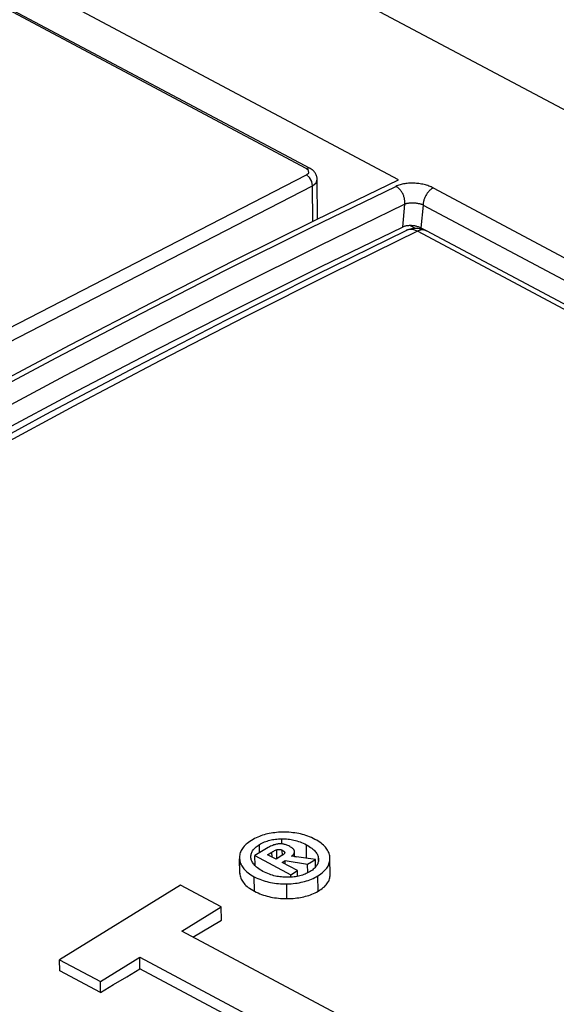
# Model space of a CAD drawing. Units: millimetres. Extents: x 0 to 594, y 0 to 420.
# Drawn here: x 532 to 534, y 131 to 136 of the extents above; entities that cross this region are included whole.
import ezdxf

# ---------------------------------------------------------------- set-up
doc = ezdxf.new("R2010")
doc.units = ezdxf.units.MM
doc.header["$LTSCALE"] = 32.67
doc.layers.get('0').update_dxf_attribs({"linetype": 'CONTINUOUS'})

msp = doc.modelspace()

# ---------------------------------------------------------------- linework, layer by layer
at = {"color": 7, "linetype": 'CONTINUOUS'}
for p, q in [((548.1458, 128.2402), (515.6132, 145.5588)), ((533.7627, 135.1831), (514.8995, 145.2249)), ((514.8188, 145.1063), (533.3616, 135.2351)), ((533.3646, 135.2334), (533.3616, 135.2351)), ((533.3685, 135.231), (533.3646, 135.2334)), ((533.372, 135.2285), (533.3685, 135.231)), ((533.3753, 135.2258), (533.372, 135.2285)), ((533.3784, 135.223), (533.3753, 135.2258)), ((533.3811, 135.2202), (533.3784, 135.223)), ((533.3836, 135.2172), (533.3811, 135.2202)), ((533.3859, 135.2142), (533.3836, 135.2172)), ((533.3879, 135.2111), (533.3859, 135.2142)), ((533.3896, 135.2079), (533.3879, 135.2111)), ((533.3912, 135.2047), (533.3896, 135.2079)), ((533.3924, 135.2014), (533.3912, 135.2047)), ((533.3935, 135.1981), (533.3924, 135.2014)), ((533.3924, 135.0035), (533.7627, 135.1831)), ((533.3943, 135.1948), (533.3935, 135.1981)), ((533.3949, 135.1914), (533.3943, 135.1948)), ((533.3953, 135.1881), (533.3949, 135.1914)), ((533.3954, 135.1849), (533.3953, 135.1881)), ((533.3973, 135.0059), (533.3954, 135.1849)), ((533.0218, 134.8194), (533.3924, 135.0035)), ((533.3916, 134.7549), (533.7975, 134.9544)), ((533.4131, 134.7906), (533.78, 134.9688)), ((533.7825, 134.97), (533.78, 134.9688)), ((533.7852, 134.971), (533.7825, 134.97)), ((533.788, 134.972), (533.7852, 134.971)), ((533.791, 134.9728), (533.788, 134.972)), ((533.7941, 134.9736), (533.791, 134.9728)), ((533.7972, 134.9743), (533.7941, 134.9736)), ((533.8005, 134.9748), (533.7972, 134.9743)), ((533.7975, 134.9544), (533.8025, 134.9567)), ((533.8038, 134.9753), (533.8005, 134.9748)), ((533.8025, 134.9567), (533.8076, 134.9586)), ((533.8072, 134.9756), (533.8038, 134.9753)), ((533.8107, 134.9758), (533.8072, 134.9756)), ((533.8076, 134.9586), (533.8128, 134.9603)), ((533.8142, 134.976), (533.8107, 134.9758)), ((533.8128, 134.9603), (533.8181, 134.9618)), ((533.8178, 134.976), (533.8142, 134.976)), ((533.8213, 134.9759), (533.8178, 134.976)), ((533.8181, 134.9618), (533.8234, 134.9629)), ((533.8249, 134.9757), (533.8213, 134.9759)), ((533.8234, 134.9629), (533.8289, 134.9637)), ((533.8285, 134.9754), (533.8249, 134.9757)), ((533.832, 134.9749), (533.8285, 134.9754)), ((533.8289, 134.9637), (533.8344, 134.9642)), ((533.8356, 134.9744), (533.832, 134.9749)), ((533.8344, 134.9642), (533.8399, 134.9645)), ((533.8391, 134.9738), (533.8356, 134.9744)), ((533.8425, 134.973), (533.8391, 134.9738)), ((533.8399, 134.9645), (533.8455, 134.9644)), ((533.8459, 134.9722), (533.8425, 134.973)), ((533.8455, 134.9644), (533.8512, 134.964)), ((533.8491, 134.9712), (533.8459, 134.9722)), ((533.8523, 134.9702), (533.8491, 134.9712)), ((533.8512, 134.964), (533.8568, 134.9632)), ((533.8554, 134.9691), (533.8523, 134.9702)), ((533.8584, 134.9679), (533.8554, 134.9691)), ((533.8568, 134.9632), (533.8622, 134.9622)), ((533.8613, 134.9666), (533.8584, 134.9679)), ((533.864, 134.9652), (533.8613, 134.9666)), ((533.8622, 134.9622), (533.8677, 134.9609)), ((533.864, 134.9652), (533.881, 134.9562)), ((533.8677, 134.9609), (533.8733, 134.9592)), ((533.8733, 134.9592), (533.8786, 134.9572)), ((533.8786, 134.9572), (533.8837, 134.955)), ((533.8837, 134.955), (533.8882, 134.9527)), ((546.9681, 127.9897), (533.8882, 134.9527)), ((532.6509, 134.6307), (533.0218, 134.8194)), ((533.0458, 134.6079), (533.4131, 134.7906)), ((532.9852, 134.55), (533.3916, 134.7549)), ((532.2797, 134.4376), (532.6509, 134.6307)), ((532.6783, 134.4207), (533.0458, 134.6079)), ((532.5786, 134.3396), (532.9852, 134.55)), ((531.9083, 134.24), (532.2797, 134.4376)), ((532.3106, 134.2292), (532.6783, 134.4207)), ((532.1717, 134.1239), (532.5786, 134.3396)), ((531.9426, 134.0332), (532.3106, 134.2292)), ((531.7645, 133.9029), (532.1717, 134.1239)), ((533.1485, 132.2214), (533.1412, 132.2188)), ((533.1559, 132.2237), (533.1485, 132.2214)), ((533.1635, 132.2257), (533.1559, 132.2237)), ((533.1711, 132.2276), (533.1635, 132.2257)), ((533.1789, 132.2293), (533.1711, 132.2276)), ((533.1869, 132.2308), (533.1789, 132.2293)), ((533.195, 132.2321), (533.1869, 132.2308)), ((533.2033, 132.2331), (533.195, 132.2321)), ((533.2118, 132.234), (533.2033, 132.2331)), ((533.2206, 132.2347), (533.2118, 132.234)), ((533.2296, 132.2352), (533.2206, 132.2347)), ((533.2389, 132.2354), (533.2296, 132.2352)), ((533.2488, 132.2354), (533.2389, 132.2354)), ((533.2584, 132.2352), (533.2488, 132.2354)), ((533.2678, 132.2347), (533.2584, 132.2352)), ((533.2769, 132.234), (533.2678, 132.2347)), ((533.2858, 132.2331), (533.2769, 132.234)), ((533.2945, 132.232), (533.2858, 132.2331)), ((533.3031, 132.2306), (533.2945, 132.232)), ((533.3116, 132.229), (533.3031, 132.2306)), ((533.3199, 132.2272), (533.3116, 132.229)), ((533.3282, 132.2251), (533.3199, 132.2272)), ((533.3364, 132.2228), (533.3282, 132.2251)), ((533.3445, 132.2202), (533.3364, 132.2228)), ((533.3527, 132.2174), (533.3445, 132.2202)), ((533.0693, 132.1759), (533.065, 132.1714)), ((533.0741, 132.1804), (533.0693, 132.1759)), ((533.0793, 132.1849), (533.0741, 132.1804)), ((533.085, 132.1893), (533.0793, 132.1849)), ((533.0914, 132.1938), (533.085, 132.1893)), ((533.0983, 132.1982), (533.0914, 132.1938)), ((533.1053, 132.2024), (533.0983, 132.1982)), ((533.1124, 132.2063), (533.1053, 132.2024)), ((533.1195, 132.2098), (533.1124, 132.2063)), ((533.1267, 132.2131), (533.1195, 132.2098)), ((533.1236, 132.1723), (533.1285, 132.1757)), ((533.1339, 132.2161), (533.1267, 132.2131)), ((533.1285, 132.1757), (533.134, 132.1793)), ((533.1412, 132.2188), (533.1339, 132.2161)), ((533.134, 132.1793), (533.1397, 132.1826)), ((533.1397, 132.1826), (533.1454, 132.1857)), ((533.1454, 132.1857), (533.1512, 132.1885)), ((533.1512, 132.1885), (533.157, 132.191)), ((533.157, 132.191), (533.1628, 132.1933)), ((533.1628, 132.1933), (533.1687, 132.1953)), ((533.1687, 132.1953), (533.1747, 132.1972)), ((533.1747, 132.1972), (533.1807, 132.1988)), ((533.1807, 132.1988), (533.1869, 132.2003)), ((533.1869, 132.2003), (533.1933, 132.2016)), ((533.1947, 132.1758), (533.1898, 132.1739)), ((533.1933, 132.2016), (533.1998, 132.2026)), ((533.1992, 132.1774), (533.1947, 132.1758)), ((533.2035, 132.1788), (533.1992, 132.1774)), ((533.1998, 132.2026), (533.2064, 132.2036)), ((533.2076, 132.1799), (533.2035, 132.1788)), ((533.2064, 132.2036), (533.2134, 132.2043)), ((533.2115, 132.1807), (533.2076, 132.1799)), ((533.2153, 132.1814), (533.2115, 132.1807)), ((533.2134, 132.2043), (533.2205, 132.2048)), ((533.2188, 132.182), (533.2153, 132.1814)), ((533.2216, 132.1823), (533.2188, 132.182)), ((533.2205, 132.2048), (533.228, 132.2052)), ((533.2243, 132.1825), (533.2216, 132.1823)), ((533.2271, 132.1826), (533.2243, 132.1825)), ((533.2299, 132.1825), (533.2271, 132.1826)), ((533.228, 132.2052), (533.2358, 132.2053)), ((533.2327, 132.1824), (533.2299, 132.1825)), ((533.2355, 132.1822), (533.2327, 132.1824)), ((533.2384, 132.1819), (533.2355, 132.1822)), ((533.2358, 132.2053), (533.2428, 132.2052)), ((533.2415, 132.1814), (533.2384, 132.1819)), ((533.2446, 132.1808), (533.2415, 132.1814)), ((533.2428, 132.2052), (533.2498, 132.205)), ((533.2478, 132.18), (533.2446, 132.1808)), ((533.2512, 132.1791), (533.2478, 132.18)), ((533.2498, 132.205), (533.2567, 132.2045)), ((533.2547, 132.1779), (533.2512, 132.1791)), ((533.2585, 132.1766), (533.2547, 132.1779)), ((533.2567, 132.2045), (533.2635, 132.2039)), ((533.2624, 132.1749), (533.2585, 132.1766)), ((533.2667, 132.173), (533.2624, 132.1749)), ((533.2635, 132.2039), (533.2702, 132.203)), ((533.2702, 132.203), (533.2769, 132.202)), ((533.2769, 132.202), (533.2836, 132.2008)), ((533.2836, 132.2008), (533.2904, 132.1993)), ((533.2904, 132.1993), (533.2971, 132.1977)), ((533.2971, 132.1977), (533.3039, 132.1958)), ((533.3039, 132.1958), (533.3107, 132.1937)), ((533.3107, 132.1937), (533.3176, 132.1913)), ((533.3176, 132.1913), (533.3246, 132.1886)), ((533.3246, 132.1886), (533.3316, 132.1856)), ((533.3316, 132.1856), (533.3388, 132.1822)), ((533.3388, 132.1822), (533.3462, 132.1785)), ((533.3462, 132.1785), (533.3532, 132.1745)), ((533.3608, 132.2142), (533.3527, 132.2174)), ((533.3689, 132.2108), (533.3608, 132.2142)), ((533.3771, 132.207), (533.3689, 132.2108)), ((533.3853, 132.2028), (533.3771, 132.207)), ((533.393, 132.1985), (533.3853, 132.2028)), ((533.4001, 132.1942), (533.393, 132.1985)), ((533.4067, 132.1899), (533.4001, 132.1942)), ((533.4127, 132.1855), (533.4067, 132.1899)), ((533.4182, 132.1811), (533.4127, 132.1855)), ((533.4233, 132.1766), (533.4182, 132.1811)), ((533.4279, 132.1721), (533.4233, 132.1766)), ((533.0452, 132.1324), (533.0445, 132.127)), ((533.0463, 132.1377), (533.0452, 132.1324)), ((533.0478, 132.1428), (533.0463, 132.1377)), ((533.0497, 132.1478), (533.0478, 132.1428)), ((533.052, 132.1526), (533.0497, 132.1478)), ((533.0546, 132.1574), (533.052, 132.1526)), ((533.0577, 132.1621), (533.0546, 132.1574)), ((533.0611, 132.1668), (533.0577, 132.1621)), ((533.065, 132.1714), (533.0611, 132.1668)), ((533.0959, 132.1282), (533.0963, 132.1323)), ((533.0963, 132.1323), (533.0971, 132.1363)), ((533.0971, 132.1363), (533.0982, 132.1402)), ((533.0982, 132.1402), (533.0996, 132.1439)), ((533.0996, 132.1439), (533.1014, 132.1476)), ((533.1014, 132.1476), (533.1035, 132.1513)), ((533.1035, 132.1513), (533.1059, 132.1548)), ((533.1059, 132.1548), (533.1087, 132.1583)), ((533.1087, 132.1583), (533.1118, 132.1618)), ((533.1118, 132.1618), (533.1153, 132.1653)), ((533.1666, 132.1619), (533.1138, 132.1294)), ((533.1153, 132.1653), (533.1192, 132.1688)), ((533.1192, 132.1688), (533.1236, 132.1723)), ((533.1731, 132.1657), (533.1666, 132.1619)), ((533.1713, 132.1334), (533.191, 132.1456)), ((533.2098, 132.1129), (533.1713, 132.1334)), ((533.1791, 132.1689), (533.1731, 132.1657)), ((533.1846, 132.1717), (533.1791, 132.1689)), ((533.1898, 132.1739), (533.1846, 132.1717)), ((533.191, 132.1456), (533.195, 132.1479)), ((533.195, 132.1479), (533.1989, 132.15)), ((533.1989, 132.15), (533.2026, 132.1518)), ((533.2026, 132.1518), (533.2062, 132.1534)), ((533.2062, 132.1534), (533.2097, 132.1548)), ((533.2097, 132.1548), (533.2132, 132.156)), ((533.2132, 132.156), (533.2148, 132.1565)), ((533.2148, 132.1565), (533.2163, 132.1568)), ((533.2163, 132.1568), (533.2178, 132.1571)), ((533.2178, 132.1571), (533.2192, 132.1573)), ((533.2192, 132.1573), (533.2206, 132.1575)), ((533.2206, 132.1575), (533.222, 132.1576)), ((533.222, 132.1576), (533.2234, 132.1576)), ((533.2234, 132.1576), (533.2247, 132.1575)), ((533.2247, 132.1575), (533.2261, 132.1574)), ((533.2261, 132.1574), (533.2276, 132.1572)), ((533.2276, 132.1572), (533.2291, 132.1569)), ((533.2291, 132.1569), (533.2306, 132.1565)), ((533.2306, 132.1565), (533.2322, 132.1561)), ((533.2322, 132.1561), (533.2339, 132.1555)), ((533.2339, 132.1555), (533.2356, 132.1548)), ((533.2356, 132.1548), (533.2375, 132.1539)), ((533.239, 132.1311), (533.2362, 132.1292)), ((533.2375, 132.1539), (533.2399, 132.1526)), ((533.2413, 132.1328), (533.239, 132.1311)), ((533.2399, 132.1526), (533.2419, 132.1514)), ((533.2431, 132.1344), (533.2413, 132.1328)), ((533.2419, 132.1514), (533.2435, 132.1502)), ((533.2446, 132.1359), (533.2431, 132.1344)), ((533.2435, 132.1502), (533.2448, 132.1492)), ((533.2458, 132.1372), (533.2446, 132.1359)), ((533.2448, 132.1492), (533.2458, 132.1482)), ((533.2458, 132.1482), (533.2467, 132.1473)), ((533.2467, 132.1385), (533.2458, 132.1372)), ((533.2467, 132.1473), (533.2473, 132.1464)), ((533.2474, 132.1397), (533.2467, 132.1385)), ((533.2473, 132.1464), (533.2478, 132.1455)), ((533.248, 132.1408), (533.2474, 132.1397)), ((533.2478, 132.1455), (533.2481, 132.1447)), ((533.2482, 132.1416), (533.248, 132.1408)), ((533.2481, 132.1447), (533.2483, 132.1439)), ((533.2484, 132.1423), (533.2482, 132.1416)), ((533.2483, 132.1439), (533.2484, 132.1431)), ((533.2484, 132.1431), (533.2484, 132.143)), ((533.2484, 132.143), (533.2484, 132.1423)), ((533.2712, 132.1706), (533.2667, 132.173)), ((533.2753, 132.1683), (533.2712, 132.1706)), ((533.2787, 132.1662), (533.2753, 132.1683)), ((533.2816, 132.1641), (533.2787, 132.1662)), ((533.284, 132.1622), (533.2816, 132.1641)), ((533.2821, 132.1284), (533.2842, 132.1304)), ((533.286, 132.1603), (533.284, 132.1622)), ((533.2842, 132.1304), (533.286, 132.1324)), ((533.2877, 132.1586), (533.286, 132.1603)), ((533.286, 132.1324), (533.2876, 132.1343)), ((533.2876, 132.1343), (533.2889, 132.1362)), ((533.2891, 132.1569), (533.2877, 132.1586)), ((533.2889, 132.1362), (533.29, 132.138)), ((533.2902, 132.1553), (533.2891, 132.1569)), ((533.29, 132.138), (533.2909, 132.1399)), ((533.2911, 132.1537), (533.2902, 132.1553)), ((533.2909, 132.1399), (533.2916, 132.1418)), ((533.2917, 132.1522), (533.2911, 132.1537)), ((533.2916, 132.1418), (533.2921, 132.1437)), ((533.2922, 132.1507), (533.2917, 132.1522)), ((533.2921, 132.1437), (533.2924, 132.1457)), ((533.2924, 132.1492), (533.2922, 132.1507)), ((533.2925, 132.1479), (533.2924, 132.1492)), ((533.2924, 132.1457), (533.2925, 132.1477)), ((533.2928, 132.1246), (533.2925, 132.1479)), ((533.2925, 132.1477), (533.2925, 132.1479)), ((533.3532, 132.1745), (533.3596, 132.1707)), ((533.3596, 132.1707), (533.3654, 132.1668)), ((533.3654, 132.1668), (533.3706, 132.163)), ((533.3706, 132.163), (533.3753, 132.1593)), ((533.3753, 132.1593), (533.3795, 132.1555)), ((533.3795, 132.1555), (533.3833, 132.1518)), ((533.3833, 132.1518), (533.3866, 132.1481)), ((533.3866, 132.1481), (533.3896, 132.1443)), ((533.3896, 132.1443), (533.3922, 132.1406)), ((533.3922, 132.1406), (533.3945, 132.1369)), ((533.3945, 132.1369), (533.3964, 132.1331)), ((533.3964, 132.1331), (533.398, 132.1293)), ((533.4321, 132.1676), (533.4279, 132.1721)), ((533.4359, 132.1629), (533.4321, 132.1676)), ((533.4393, 132.1582), (533.4359, 132.1629)), ((533.4423, 132.1534), (533.4393, 132.1582)), ((533.445, 132.1485), (533.4423, 132.1534)), ((533.4473, 132.1435), (533.445, 132.1485)), ((533.4492, 132.1384), (533.4473, 132.1435)), ((533.4507, 132.1331), (533.4492, 132.1384)), ((533.4518, 132.1277), (533.4507, 132.1331)), ((533.0445, 132.127), (533.0442, 132.1214)), ((533.0442, 132.1214), (533.0442, 132.1201)), ((533.0442, 132.1201), (533.0444, 132.1156)), ((533.0443, 132.1156), (533.045, 132.0535)), ((533.0444, 132.1156), (533.0451, 132.1099)), ((533.0451, 132.1099), (533.0461, 132.1044)), ((533.0461, 132.1044), (533.0475, 132.0991)), ((533.0475, 132.0991), (533.0494, 132.0939)), ((533.0494, 132.0939), (533.0516, 132.0888)), ((533.0516, 132.0888), (533.0541, 132.0839)), ((533.0958, 132.1248), (533.0959, 132.1282)), ((533.0961, 132.1195), (533.0958, 132.1248)), ((533.0968, 132.1154), (533.0961, 132.1195)), ((533.0977, 132.1115), (533.0968, 132.1154)), ((533.099, 132.1076), (533.0977, 132.1115)), ((533.1006, 132.1037), (533.099, 132.1076)), ((533.1025, 132.0999), (533.1006, 132.1037)), ((533.1047, 132.0961), (533.1025, 132.0999)), ((533.1073, 132.0923), (533.1047, 132.0961)), ((533.1103, 132.0886), (533.1073, 132.0923)), ((533.1095, 132.0896), (533.1104, 132.0907)), ((533.1136, 132.0849), (533.1103, 132.0886)), ((533.1104, 132.0907), (533.1135, 132.0938)), ((533.1135, 132.0938), (533.1142, 132.0945)), ((533.1138, 132.1294), (533.2755, 132.0433)), ((533.1143, 132.0842), (533.1138, 132.1294)), ((533.2362, 132.1292), (533.2098, 132.1129)), ((533.2369, 132.0985), (533.2503, 132.1067)), ((533.3056, 132.0619), (533.2369, 132.0985)), ((533.2503, 132.1067), (533.3518, 132.0904)), ((533.2505, 132.0912), (533.2503, 132.1067)), ((533.2796, 132.1264), (533.2821, 132.1284)), ((533.3869, 132.112), (533.2796, 132.1264)), ((533.2928, 132.1257), (533.3008, 132.1236)), ((533.3518, 132.0904), (533.3869, 132.112)), ((533.3522, 132.0512), (533.3518, 132.0904)), ((533.3873, 132.0771), (533.3869, 132.112)), ((533.3956, 132.0889), (533.3935, 132.0853)), ((533.3974, 132.0927), (533.3956, 132.0889)), ((533.3988, 132.0965), (533.3974, 132.0927)), ((533.398, 132.1293), (533.3993, 132.1254)), ((533.3999, 132.1004), (533.3988, 132.0965)), ((533.3993, 132.1254), (533.4003, 132.1215)), ((533.4007, 132.1044), (533.3999, 132.1004)), ((533.4003, 132.1215), (533.4009, 132.1175)), ((533.4011, 132.1086), (533.4007, 132.1044)), ((533.4009, 132.1175), (533.4012, 132.1121)), ((533.4012, 132.1121), (533.4011, 132.1086)), ((533.4441, 132.0823), (533.4464, 132.0869)), ((533.4464, 132.0869), (533.4484, 132.0916)), ((533.4484, 132.0916), (533.45, 132.0963)), ((533.45, 132.0963), (533.4513, 132.1012)), ((533.4513, 132.1012), (533.4522, 132.1062)), ((533.4525, 132.122), (533.4518, 132.1277)), ((533.4522, 132.1062), (533.4527, 132.1113)), ((533.4528, 132.1163), (533.4525, 132.122)), ((533.4527, 132.1113), (533.4528, 132.1163)), ((533.4536, 132.043), (533.4528, 132.1163)), ((533.045, 132.0535), (533.0451, 132.0491)), ((533.0451, 132.0491), (533.0458, 132.0436)), ((533.0458, 132.0436), (533.0468, 132.0382)), ((533.0541, 132.0839), (533.0571, 132.079)), ((533.0571, 132.079), (533.0604, 132.0743)), ((533.0604, 132.0743), (533.0642, 132.0696)), ((533.0642, 132.0696), (533.0683, 132.065)), ((533.0683, 132.065), (533.0729, 132.0605)), ((533.0729, 132.0605), (533.0779, 132.056)), ((533.0779, 132.056), (533.0834, 132.0515)), ((533.0834, 132.0515), (533.0894, 132.047)), ((533.0894, 132.047), (533.096, 132.0426)), ((533.096, 132.0426), (533.1032, 132.0381)), ((533.1173, 132.0811), (533.1136, 132.0849)), ((533.1215, 132.0774), (533.1173, 132.0811)), ((533.1261, 132.0736), (533.1215, 132.0774)), ((533.1313, 132.0697), (533.1261, 132.0736)), ((533.137, 132.0659), (533.1313, 132.0697)), ((533.1433, 132.0619), (533.137, 132.0659)), ((533.1503, 132.0579), (533.1433, 132.0619)), ((533.1578, 132.0542), (533.1503, 132.0579)), ((533.1652, 132.0509), (533.1578, 132.0542)), ((533.1724, 132.0479), (533.1652, 132.0509)), ((533.1794, 132.0452), (533.1724, 132.0479)), ((533.1864, 132.0428), (533.1794, 132.0452)), ((533.1933, 132.0407), (533.1864, 132.0428)), ((533.2755, 132.0433), (533.3056, 132.0619)), ((533.2756, 132.0318), (533.2755, 132.0433)), ((533.3059, 132.0355), (533.3056, 132.0619)), ((533.3288, 132.0414), (533.3228, 132.0396)), ((533.3346, 132.0435), (533.3288, 132.0414)), ((533.3404, 132.0457), (533.3346, 132.0435)), ((533.3461, 132.0482), (533.3404, 132.0457)), ((533.3518, 132.0509), (533.3461, 132.0482)), ((533.3575, 132.054), (533.3518, 132.0509)), ((533.3631, 132.0573), (533.3575, 132.054)), ((533.3685, 132.0608), (533.3631, 132.0573)), ((533.3733, 132.0642), (533.3685, 132.0608)), ((533.3777, 132.0677), (533.3733, 132.0642)), ((533.3816, 132.0711), (533.3777, 132.0677)), ((533.3851, 132.0746), (533.3816, 132.0711)), ((533.3883, 132.0781), (533.3851, 132.0746)), ((533.3911, 132.0817), (533.3883, 132.0781)), ((533.3935, 132.0853), (533.3911, 132.0817)), ((533.3984, 132.0385), (533.4051, 132.0429)), ((533.4051, 132.0429), (533.4113, 132.0472)), ((533.4113, 132.0472), (533.417, 132.0515)), ((533.417, 132.0515), (533.4221, 132.0559)), ((533.4221, 132.0559), (533.4268, 132.0602)), ((533.4268, 132.0602), (533.4311, 132.0646)), ((533.4311, 132.0646), (533.4349, 132.0689)), ((533.4349, 132.0689), (533.4383, 132.0734)), ((533.4383, 132.0734), (533.4414, 132.0778)), ((533.4414, 132.0778), (533.4441, 132.0823)), ((533.4535, 132.0382), (533.4536, 132.043)), ((533.0468, 132.0382), (533.0482, 132.033)), ((533.0482, 132.033), (533.0501, 132.0279)), ((533.0501, 132.0279), (533.0523, 132.0229)), ((533.0523, 132.0229), (533.0548, 132.0181)), ((533.0548, 132.0181), (533.0578, 132.0134)), ((533.0578, 132.0134), (533.0611, 132.0087)), ((533.0611, 132.0087), (533.0649, 132.0041)), ((533.0649, 132.0041), (533.069, 131.9995)), ((533.069, 131.9995), (533.0736, 131.995)), ((533.1032, 132.0381), (533.111, 132.0337)), ((533.111, 132.0337), (533.1192, 132.0296)), ((533.1192, 132.0296), (533.1273, 132.0259)), ((533.1273, 132.0259), (533.1354, 132.0225)), ((533.1354, 132.0225), (533.1436, 132.0194)), ((533.1436, 132.0194), (533.1517, 132.0166)), ((533.1517, 132.0166), (533.1599, 132.0141)), ((533.1599, 132.0141), (533.1681, 132.0118)), ((533.1681, 132.0118), (533.1764, 132.0098)), ((533.1764, 132.0098), (533.1848, 132.008)), ((533.1848, 132.008), (533.1933, 132.0064)), ((533.2001, 132.0388), (533.1933, 132.0407)), ((533.1933, 132.0064), (533.2019, 132.0051)), ((533.2068, 132.0372), (533.2001, 132.0388)), ((533.2019, 132.0051), (533.2107, 132.004)), ((533.2136, 132.0358), (533.2068, 132.0372)), ((533.2107, 132.004), (533.2197, 132.0031)), ((533.2203, 132.0346), (533.2136, 132.0358)), ((533.2197, 132.0031), (533.2288, 132.0024)), ((533.227, 132.0336), (533.2203, 132.0346)), ((533.2338, 132.0328), (533.227, 132.0336)), ((533.2288, 132.0024), (533.2382, 132.0019)), ((533.2406, 132.0321), (533.2338, 132.0328)), ((533.2382, 132.0019), (533.2478, 132.0017)), ((533.2474, 132.0317), (533.2406, 132.0321)), ((533.2544, 132.0315), (533.2474, 132.0317)), ((533.2478, 132.0017), (533.2577, 132.0018)), ((533.2615, 132.0314), (533.2544, 132.0315)), ((533.2577, 132.0018), (533.268, 132.0021)), ((533.2694, 132.0315), (533.2615, 132.0314)), ((533.268, 132.0021), (533.2778, 132.0026)), ((533.2769, 132.0319), (533.2694, 132.0315)), ((533.2841, 132.0324), (533.2769, 132.0319)), ((533.2778, 132.0026), (533.2873, 132.0034)), ((533.2911, 132.0332), (533.2841, 132.0324)), ((533.2873, 132.0034), (533.2965, 132.0044)), ((533.2978, 132.0341), (533.2911, 132.0332)), ((533.2965, 132.0044), (533.3053, 132.0056)), ((533.3043, 132.0352), (533.2978, 132.0341)), ((533.3106, 132.0365), (533.3043, 132.0352)), ((533.3053, 132.0056), (533.3139, 132.0071)), ((533.3168, 132.0379), (533.3106, 132.0365)), ((533.3139, 132.0071), (533.3223, 132.0087)), ((533.3228, 132.0396), (533.3168, 132.0379)), ((533.3223, 132.0087), (533.3304, 132.0106)), ((533.3304, 132.0106), (533.3384, 132.0127)), ((533.3384, 132.0127), (533.3462, 132.015)), ((533.3462, 132.015), (533.3539, 132.0175)), ((533.3539, 132.0175), (533.3615, 132.0203)), ((533.3615, 132.0203), (533.369, 132.0233)), ((533.369, 132.0233), (533.3764, 132.0267)), ((533.3764, 132.0267), (533.3838, 132.0303)), ((533.3838, 132.0303), (533.3911, 132.0342)), ((533.3911, 132.0342), (533.3984, 132.0385)), ((533.4318, 131.9933), (533.4356, 131.9975)), ((533.4356, 131.9975), (533.4391, 132.0017)), ((533.4391, 132.0017), (533.4422, 132.006)), ((533.4422, 132.006), (533.4449, 132.0103)), ((533.4449, 132.0103), (533.4472, 132.0147)), ((533.4472, 132.0147), (533.4492, 132.0192)), ((533.4492, 132.0192), (533.4508, 132.0238)), ((533.4508, 132.0238), (533.4521, 132.0284)), ((533.4521, 132.0284), (533.453, 132.0332)), ((533.453, 132.0332), (533.4535, 132.0382)), ((532.7776, 131.9954), (532.232, 131.659)), ((532.9617, 131.8974), (532.7776, 131.9954)), ((533.0736, 131.995), (533.0786, 131.9906)), ((533.0786, 131.9906), (533.0841, 131.9861)), ((533.0841, 131.9861), (533.0901, 131.9817)), ((533.0901, 131.9817), (533.0967, 131.9773)), ((533.0967, 131.9773), (533.1039, 131.9729)), ((533.1039, 131.9729), (533.1117, 131.9685)), ((533.1117, 131.9685), (533.1198, 131.9644)), ((533.1198, 131.9644), (533.1279, 131.9607)), ((533.1279, 131.9607), (533.1361, 131.9573)), ((533.1361, 131.9573), (533.1442, 131.9541)), ((533.1442, 131.9541), (533.1523, 131.9513)), ((533.3644, 131.9524), (533.3714, 131.9551)), ((533.3714, 131.9551), (533.3784, 131.9581)), ((533.3784, 131.9581), (533.3854, 131.9613)), ((533.3854, 131.9613), (533.3923, 131.9648)), ((533.3923, 131.9648), (533.3991, 131.9686)), ((533.3991, 131.9686), (533.4059, 131.9727)), ((533.4059, 131.9727), (533.412, 131.9768)), ((533.412, 131.9768), (533.4177, 131.9809)), ((533.4177, 131.9809), (533.4228, 131.985)), ((533.4228, 131.985), (533.4275, 131.9891)), ((533.4275, 131.9891), (533.4318, 131.9933)), ((533.1523, 131.9513), (533.1605, 131.9487)), ((533.1605, 131.9487), (533.1688, 131.9464)), ((533.1688, 131.9464), (533.1771, 131.9443)), ((533.1771, 131.9443), (533.1855, 131.9424)), ((533.1855, 131.9424), (533.194, 131.9408)), ((533.194, 131.9408), (533.2026, 131.9393)), ((533.2026, 131.9393), (533.2114, 131.9381)), ((533.2114, 131.9381), (533.2204, 131.9371)), ((533.2204, 131.9371), (533.2295, 131.9363)), ((533.2295, 131.9363), (533.2389, 131.9357)), ((533.2389, 131.9357), (533.2485, 131.9354)), ((533.2485, 131.9354), (533.2584, 131.9353)), ((533.2584, 131.9353), (533.2681, 131.9354)), ((533.2681, 131.9354), (533.2774, 131.9357)), ((533.2774, 131.9357), (533.2864, 131.9363)), ((533.2864, 131.9363), (533.2951, 131.937)), ((533.2951, 131.937), (533.3035, 131.938)), ((533.3035, 131.938), (533.3117, 131.9391)), ((533.3117, 131.9391), (533.3197, 131.9404)), ((533.3197, 131.9404), (533.3275, 131.9419)), ((533.3275, 131.9419), (533.3351, 131.9436)), ((533.3351, 131.9436), (533.3426, 131.9455)), ((533.3426, 131.9455), (533.35, 131.9476)), ((533.35, 131.9476), (533.3572, 131.9499)), ((533.3572, 131.9499), (533.3644, 131.9524)), ((532.7837, 131.7877), (532.9617, 131.8974)), ((532.9623, 131.8376), (532.9617, 131.8974)), ((532.8335, 131.7612), (532.9623, 131.8376)), ((533.6193, 131.3429), (532.7837, 131.7877)), ((532.232, 131.659), (532.4161, 131.561)), ((532.2325, 131.6086), (532.232, 131.659)), ((532.4161, 131.561), (532.5934, 131.6703)), ((532.5934, 131.6703), (533.429, 131.2255)), ((532.594, 131.6179), (532.5934, 131.6703)), ((532.4166, 131.5106), (532.2325, 131.6086)), ((532.5349, 131.5822), (532.594, 131.6179)), ((533.4295, 131.1731), (532.594, 131.6179)), ((532.4166, 131.5106), (532.4161, 131.561)), ((532.4757, 131.5465), (532.5349, 131.5822)), ((532.4166, 131.5106), (532.4757, 131.5465))]:
    msp.add_line(p, q, dxfattribs=at)
at = {"color": 9, "linetype": 'CONTINUOUS'}
for p, q in [((533.3456, 135.2342), (514.8028, 145.1054)), ((531.209, 134.1032), (533.3472, 135.2055)), ((533.3456, 135.2342), (533.3582, 135.2363)), ((533.3565, 135.2246), (533.3456, 135.2342)), ((533.3472, 135.2055), (533.357, 135.2141)), ((533.3612, 135.1935), (533.3472, 135.2055)), ((533.357, 135.2141), (533.3565, 135.2246)), ((533.3582, 135.2363), (533.3616, 135.2351)), ((533.3709, 135.1753), (533.3612, 135.1935)), ((533.3736, 135.1555), (533.3709, 135.1753)), ((533.3736, 135.1555), (533.3902, 135.1694)), ((533.3902, 135.1694), (533.3954, 135.1849)), ((533.7598, 135.1572), (533.7553, 135.1554)), ((533.7645, 135.1588), (533.7598, 135.1572)), ((533.7693, 135.1604), (533.7645, 135.1588)), ((533.7744, 135.1618), (533.7693, 135.1604)), ((533.7796, 135.1631), (533.7744, 135.1618)), ((533.7849, 135.1642), (533.7796, 135.1631)), ((533.7904, 135.1651), (533.7849, 135.1642)), ((533.7959, 135.166), (533.7904, 135.1651)), ((533.8016, 135.1666), (533.7959, 135.166)), ((533.8074, 135.1671), (533.8016, 135.1666)), ((533.8132, 135.1675), (533.8074, 135.1671)), ((533.8191, 135.1677), (533.8132, 135.1675)), ((533.8251, 135.1678), (533.8191, 135.1677)), ((533.8311, 135.1676), (533.8251, 135.1678)), ((533.8371, 135.1674), (533.8311, 135.1676)), ((533.8431, 135.167), (533.8371, 135.1674)), ((533.8491, 135.1664), (533.8431, 135.167)), ((533.855, 135.1657), (533.8491, 135.1664)), ((533.8609, 135.1648), (533.855, 135.1657)), ((533.8668, 135.1638), (533.8609, 135.1648)), ((533.8726, 135.1626), (533.8668, 135.1638)), ((533.8783, 135.1613), (533.8726, 135.1626)), ((533.8839, 135.1599), (533.8783, 135.1613)), ((533.8894, 135.1583), (533.8839, 135.1599)), ((533.8948, 135.1566), (533.8894, 135.1583)), ((533.9, 135.1547), (533.8948, 135.1566)), ((531.2369, 134.054), (533.3736, 135.1555)), ((533.3677, 134.967), (533.7511, 135.1534)), ((533.3753, 134.9951), (533.3736, 135.1555)), ((533.7553, 135.1554), (533.7511, 135.1534)), ((533.7538, 135.1519), (533.7511, 135.1534)), ((533.7565, 135.1501), (533.7538, 135.1519)), ((533.7591, 135.1482), (533.7565, 135.1501)), ((533.7617, 135.1461), (533.7591, 135.1482)), ((533.7643, 135.1438), (533.7617, 135.1461)), ((533.7668, 135.1413), (533.7643, 135.1438)), ((533.7692, 135.1387), (533.7668, 135.1413)), ((533.7715, 135.136), (533.7692, 135.1387)), ((533.7737, 135.1331), (533.7715, 135.136)), ((533.7758, 135.1301), (533.7737, 135.1331)), ((533.7778, 135.127), (533.7758, 135.1301)), ((533.7797, 135.1238), (533.7778, 135.127)), ((533.7815, 135.1205), (533.7797, 135.1238)), ((533.7831, 135.1171), (533.7815, 135.1205)), ((533.7846, 135.1137), (533.7831, 135.1171)), ((533.7859, 135.1102), (533.7846, 135.1137)), ((533.8864, 135.1127), (533.8846, 135.1094)), ((533.8883, 135.1159), (533.8864, 135.1127)), ((533.8903, 135.119), (533.8883, 135.1159)), ((533.8924, 135.1221), (533.8903, 135.119)), ((533.8946, 135.125), (533.8924, 135.1221)), ((533.8968, 135.1278), (533.8946, 135.125)), ((533.8992, 135.1305), (533.8968, 135.1278)), ((533.9016, 135.133), (533.8992, 135.1305)), ((533.9051, 135.1528), (533.9, 135.1547)), ((533.904, 135.1354), (533.9016, 135.133)), ((533.9065, 135.1377), (533.904, 135.1354)), ((533.91, 135.1507), (533.9051, 135.1528)), ((533.909, 135.1397), (533.9065, 135.1377)), ((533.9116, 135.1416), (533.909, 135.1397)), ((533.9147, 135.1485), (533.91, 135.1507)), ((533.9141, 135.1433), (533.9116, 135.1416)), ((533.9167, 135.1449), (533.9141, 135.1433)), ((533.9193, 135.1462), (533.9147, 135.1485)), ((533.9193, 135.1462), (533.9167, 135.1449)), ((533.9193, 135.1462), (547.3173, 128.0138)), ((533.407, 134.8865), (533.7899, 135.0727)), ((533.7899, 135.0727), (533.78, 134.9688)), ((533.7871, 135.1067), (533.7859, 135.1102)), ((533.7881, 135.1031), (533.7871, 135.1067)), ((533.789, 135.0996), (533.7881, 135.1031)), ((533.7897, 135.0961), (533.789, 135.0996)), ((533.7902, 135.0926), (533.7897, 135.0961)), ((533.7899, 135.0727), (533.7904, 135.0758)), ((533.792, 135.0735), (533.7899, 135.0727)), ((533.7906, 135.0891), (533.7902, 135.0926)), ((533.7904, 135.0758), (533.7907, 135.079)), ((533.7908, 135.0857), (533.7906, 135.0891)), ((533.7907, 135.079), (533.7908, 135.0823)), ((533.7908, 135.0823), (533.7908, 135.0857)), ((533.7942, 135.0741), (533.792, 135.0735)), ((533.7965, 135.0747), (533.7942, 135.0741)), ((533.7989, 135.0753), (533.7965, 135.0747)), ((533.8014, 135.0758), (533.7989, 135.0753)), ((533.804, 135.0762), (533.8014, 135.0758)), ((533.8067, 135.0766), (533.804, 135.0762)), ((533.8094, 135.077), (533.8067, 135.0766)), ((533.8121, 135.0772), (533.8094, 135.077)), ((533.815, 135.0775), (533.8121, 135.0772)), ((533.8178, 135.0776), (533.815, 135.0775)), ((533.8208, 135.0777), (533.8178, 135.0776)), ((533.8237, 135.0778), (533.8208, 135.0777)), ((533.8267, 135.0778), (533.8237, 135.0778)), ((533.8297, 135.0777), (533.8267, 135.0778)), ((533.8327, 135.0776), (533.8297, 135.0777)), ((533.8357, 135.0774), (533.8327, 135.0776)), ((533.8387, 135.0771), (533.8357, 135.0774)), ((533.8416, 135.0768), (533.8387, 135.0771)), ((533.8446, 135.0765), (533.8416, 135.0768)), ((533.8476, 135.076), (533.8446, 135.0765)), ((533.8505, 135.0756), (533.8476, 135.076)), ((533.8533, 135.075), (533.8505, 135.0756)), ((533.8561, 135.0745), (533.8533, 135.075)), ((533.8589, 135.0738), (533.8561, 135.0745)), ((533.8616, 135.0732), (533.8589, 135.0738)), ((533.8642, 135.0724), (533.8616, 135.0732)), ((533.874, 135.0691), (533.864, 134.9652)), ((533.8668, 135.0717), (533.8642, 135.0724)), ((533.8693, 135.0708), (533.8668, 135.0717)), ((533.8717, 135.07), (533.8693, 135.0708)), ((533.874, 135.0691), (533.8717, 135.07)), ((533.8742, 135.0754), (533.874, 135.0722)), ((533.874, 135.0722), (533.874, 135.0691)), ((533.874, 135.0691), (547.272, 127.9367)), ((533.8746, 135.0787), (533.8742, 135.0754)), ((533.8751, 135.082), (533.8746, 135.0787)), ((533.8758, 135.0854), (533.8751, 135.082)), ((533.8766, 135.0888), (533.8758, 135.0854)), ((533.8776, 135.0923), (533.8766, 135.0888)), ((533.8787, 135.0957), (533.8776, 135.0923)), ((533.88, 135.0992), (533.8787, 135.0957)), ((533.8814, 135.1026), (533.88, 135.0992)), ((533.8829, 135.106), (533.8814, 135.1026)), ((533.8846, 135.1094), (533.8829, 135.106)), ((532.984, 134.7757), (533.3677, 134.967)), ((533.8478, 134.9505), (533.4604, 134.7602)), ((533.7992, 134.9552), (533.7975, 134.9544)), ((533.8025, 134.9565), (533.7992, 134.9552)), ((533.8059, 134.9575), (533.8025, 134.9565)), ((533.8094, 134.9582), (533.8059, 134.9575)), ((533.813, 134.9587), (533.8094, 134.9582)), ((533.8167, 134.9588), (533.813, 134.9587)), ((533.8361, 134.9643), (533.8142, 134.976)), ((533.8205, 134.9587), (533.8167, 134.9588)), ((533.8243, 134.9584), (533.8205, 134.9587)), ((533.8281, 134.9577), (533.8243, 134.9584)), ((533.832, 134.9568), (533.8281, 134.9577)), ((533.836, 134.9556), (533.832, 134.9568)), ((533.8399, 134.9542), (533.836, 134.9556)), ((533.8438, 134.9525), (533.8399, 134.9542)), ((533.8478, 134.9505), (533.8438, 134.9525)), ((533.8515, 134.9522), (533.8478, 134.9505)), ((546.9277, 127.9875), (533.8478, 134.9505)), ((533.8551, 134.9536), (533.8515, 134.9522)), ((533.8587, 134.9547), (533.8551, 134.9536)), ((533.8623, 134.9556), (533.8587, 134.9547)), ((533.8658, 134.9562), (533.8623, 134.9556)), ((533.8692, 134.9566), (533.8658, 134.9562)), ((533.8726, 134.9566), (533.8692, 134.9566)), ((533.8758, 134.9564), (533.8726, 134.9566)), ((533.879, 134.956), (533.8758, 134.9564)), ((533.882, 134.9553), (533.879, 134.956)), ((533.8849, 134.9543), (533.882, 134.9553)), ((533.8875, 134.9531), (533.8849, 134.9543)), ((533.0238, 134.6954), (533.407, 134.8865)), ((532.6, 134.5795), (532.984, 134.7757)), ((533.4604, 134.7602), (533.0728, 134.565)), ((532.6402, 134.4995), (533.0238, 134.6954)), ((532.2158, 134.3786), (532.6, 134.5795)), ((533.0728, 134.565), (532.6848, 134.3649)), ((532.2564, 134.2989), (532.6402, 134.4995)), ((531.8313, 134.1729), (532.2158, 134.3786)), ((532.6848, 134.3649), (532.2965, 134.1599)), ((531.8724, 134.0934), (532.2564, 134.2989)), ((532.2965, 134.1599), (531.9081, 133.9501)), ((533.1344, 132.142), (533.134, 132.1793)), ((533.236, 132.1821), (533.2358, 132.2053)), ((533.3468, 132.1174), (533.3462, 132.1785)), ((533.1913, 132.1228), (533.191, 132.1456)), ((533.2136, 132.1152), (533.2132, 132.156)), ((533.2378, 132.1302), (533.2375, 132.1539)), ((533.0451, 132.0491), (533.0444, 132.1156)), ((533.401, 132.1072), (533.4009, 132.1175)), ((533.1117, 131.9685), (533.111, 132.0337)), ((533.2584, 131.9353), (533.2577, 132.0018)), ((533.3991, 131.9686), (533.3984, 132.0385))]:
    msp.add_line(p, q, dxfattribs=at)

doc.saveas('drawing.dxf')
